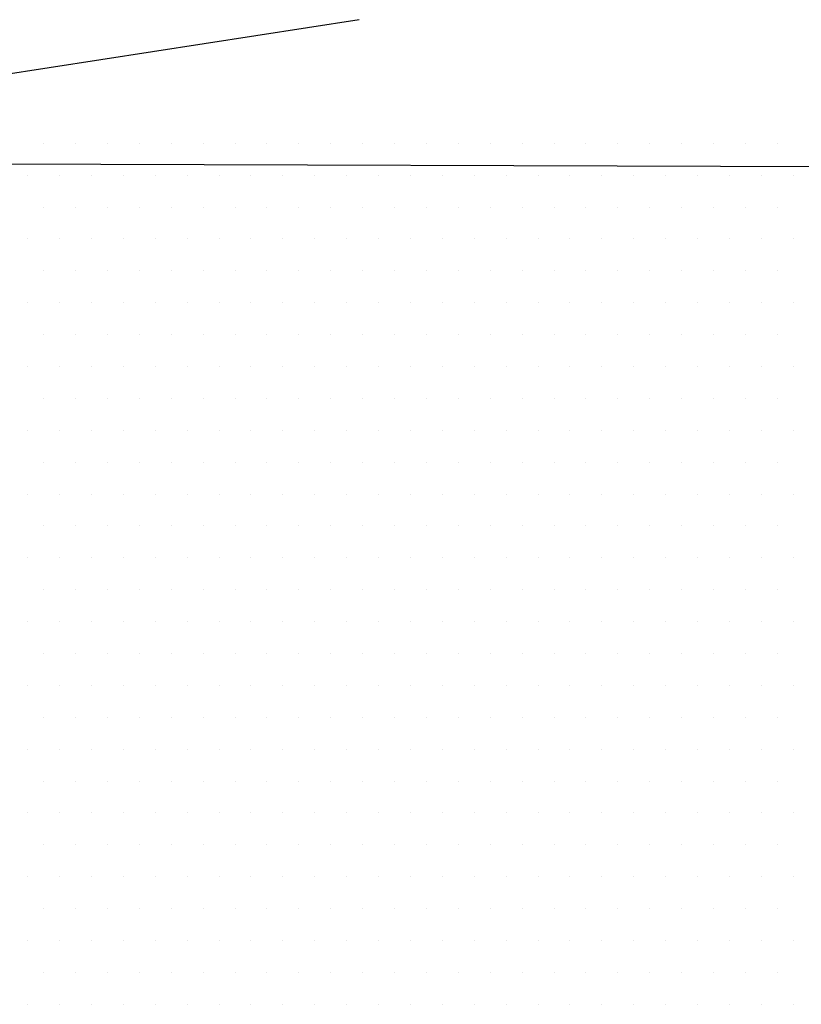
# Model space of a CAD drawing. Extents: x 110 to 262, y 79 to 198.
# Drawn here: x 203 to 204, y 145 to 147 of the extents above; entities that cross this region are included whole.
import ezdxf

# ---------------------------------------------------------------- set-up
doc = ezdxf.new("R2010")
doc.units = 0
doc.header["$MEASUREMENT"] = 0
doc.layers.get('0').update_dxf_attribs({"linetype": 'CONTINUOUS'})
doc.layers.add('DIM', color=1, linetype='CONTINUOUS')

# ---------------------------------------------------------------- blocks, each defined once
blk = doc.blocks.new('*X94')
at = {"color": 0}
for p, q in [((25.65625, 18.4375), (25.65625, 18.4375)), ((25.71875, 18.4375), (25.71875, 18.4375)), ((25.78125, 18.4375), (25.78125, 18.4375)), ((25.84375, 18.4375), (25.84375, 18.4375)), ((25.90625, 18.4375), (25.90625, 18.4375)), ((25.96875, 18.4375), (25.96875, 18.4375)), ((26.03125, 18.4375), (26.03125, 18.4375)), ((26.09375, 18.4375), (26.09375, 18.4375)), ((26.15625, 18.4375), (26.15625, 18.4375)), ((26.21875, 18.4375), (26.21875, 18.4375)), ((26.28125, 18.4375), (26.28125, 18.4375)), ((26.34375, 18.4375), (26.34375, 18.4375)), ((26.40625, 18.4375), (26.40625, 18.4375)), ((26.46875, 18.4375), (26.46875, 18.4375)), ((26.53125, 18.4375), (26.53125, 18.4375)), ((26.59375, 18.4375), (26.59375, 18.4375)), ((26.65625, 18.4375), (26.65625, 18.4375)), ((26.71875, 18.4375), (26.71875, 18.4375)), ((26.78125, 18.4375), (26.78125, 18.4375)), ((26.84375, 18.4375), (26.84375, 18.4375)), ((26.90625, 18.4375), (26.90625, 18.4375)), ((26.96875, 18.4375), (26.96875, 18.4375)), ((27.03125, 18.4375), (27.03125, 18.4375)), ((27.09375, 18.4375), (27.09375, 18.4375)), ((25.625, 18.375), (25.625, 18.375)), ((25.6875, 18.375), (25.6875, 18.375)), ((25.75, 18.375), (25.75, 18.375)), ((25.8125, 18.375), (25.8125, 18.375)), ((25.875, 18.375), (25.875, 18.375)), ((25.9375, 18.375), (25.9375, 18.375)), ((26, 18.375), (26, 18.375)), ((26.0625, 18.375), (26.0625, 18.375)), ((26.125, 18.375), (26.125, 18.375)), ((26.1875, 18.375), (26.1875, 18.375)), ((26.25, 18.375), (26.25, 18.375)), ((26.3125, 18.375), (26.3125, 18.375)), ((26.375, 18.375), (26.375, 18.375)), ((26.4375, 18.375), (26.4375, 18.375)), ((26.5, 18.375), (26.5, 18.375)), ((26.5625, 18.375), (26.5625, 18.375)), ((26.625, 18.375), (26.625, 18.375)), ((26.6875, 18.375), (26.6875, 18.375)), ((26.75, 18.375), (26.75, 18.375)), ((26.8125, 18.375), (26.8125, 18.375)), ((26.875, 18.375), (26.875, 18.375)), ((26.9375, 18.375), (26.9375, 18.375)), ((27, 18.375), (27, 18.375)), ((27.0625, 18.375), (27.0625, 18.375)), ((27.125, 18.375), (27.125, 18.375)), ((25.65625, 18.3125), (25.65625, 18.3125)), ((25.71875, 18.3125), (25.71875, 18.3125)), ((25.78125, 18.3125), (25.78125, 18.3125)), ((25.84375, 18.3125), (25.84375, 18.3125)), ((25.90625, 18.3125), (25.90625, 18.3125)), ((25.96875, 18.3125), (25.96875, 18.3125)), ((26.03125, 18.3125), (26.03125, 18.3125)), ((26.09375, 18.3125), (26.09375, 18.3125)), ((26.15625, 18.3125), (26.15625, 18.3125)), ((26.21875, 18.3125), (26.21875, 18.3125)), ((26.28125, 18.3125), (26.28125, 18.3125)), ((26.34375, 18.3125), (26.34375, 18.3125)), ((26.40625, 18.3125), (26.40625, 18.3125)), ((26.46875, 18.3125), (26.46875, 18.3125)), ((26.53125, 18.3125), (26.53125, 18.3125)), ((26.59375, 18.3125), (26.59375, 18.3125)), ((26.65625, 18.3125), (26.65625, 18.3125)), ((26.71875, 18.3125), (26.71875, 18.3125)), ((26.78125, 18.3125), (26.78125, 18.3125)), ((26.84375, 18.3125), (26.84375, 18.3125)), ((26.90625, 18.3125), (26.90625, 18.3125)), ((26.96875, 18.3125), (26.96875, 18.3125)), ((27.03125, 18.3125), (27.03125, 18.3125)), ((27.09375, 18.3125), (27.09375, 18.3125)), ((25.625, 18.25), (25.625, 18.25)), ((25.6875, 18.25), (25.6875, 18.25)), ((25.75, 18.25), (25.75, 18.25)), ((25.8125, 18.25), (25.8125, 18.25)), ((25.875, 18.25), (25.875, 18.25)), ((25.9375, 18.25), (25.9375, 18.25)), ((26, 18.25), (26, 18.25)), ((26.0625, 18.25), (26.0625, 18.25)), ((26.125, 18.25), (26.125, 18.25)), ((26.1875, 18.25), (26.1875, 18.25)), ((26.25, 18.25), (26.25, 18.25)), ((26.3125, 18.25), (26.3125, 18.25)), ((26.375, 18.25), (26.375, 18.25)), ((26.4375, 18.25), (26.4375, 18.25)), ((26.5, 18.25), (26.5, 18.25)), ((26.5625, 18.25), (26.5625, 18.25)), ((26.625, 18.25), (26.625, 18.25)), ((26.6875, 18.25), (26.6875, 18.25)), ((26.75, 18.25), (26.75, 18.25)), ((26.8125, 18.25), (26.8125, 18.25)), ((26.875, 18.25), (26.875, 18.25)), ((26.9375, 18.25), (26.9375, 18.25)), ((27, 18.25), (27, 18.25)), ((27.0625, 18.25), (27.0625, 18.25)), ((27.125, 18.25), (27.125, 18.25)), ((25.65625, 18.1875), (25.65625, 18.1875)), ((25.71875, 18.1875), (25.71875, 18.1875)), ((25.78125, 18.1875), (25.78125, 18.1875)), ((25.84375, 18.1875), (25.84375, 18.1875)), ((25.90625, 18.1875), (25.90625, 18.1875)), ((25.96875, 18.1875), (25.96875, 18.1875)), ((26.03125, 18.1875), (26.03125, 18.1875)), ((26.09375, 18.1875), (26.09375, 18.1875)), ((26.15625, 18.1875), (26.15625, 18.1875)), ((26.21875, 18.1875), (26.21875, 18.1875)), ((26.28125, 18.1875), (26.28125, 18.1875)), ((26.34375, 18.1875), (26.34375, 18.1875)), ((26.40625, 18.1875), (26.40625, 18.1875)), ((26.46875, 18.1875), (26.46875, 18.1875)), ((26.53125, 18.1875), (26.53125, 18.1875)), ((26.59375, 18.1875), (26.59375, 18.1875)), ((26.65625, 18.1875), (26.65625, 18.1875)), ((26.71875, 18.1875), (26.71875, 18.1875)), ((26.78125, 18.1875), (26.78125, 18.1875)), ((26.84375, 18.1875), (26.84375, 18.1875)), ((26.90625, 18.1875), (26.90625, 18.1875)), ((26.96875, 18.1875), (26.96875, 18.1875)), ((27.03125, 18.1875), (27.03125, 18.1875)), ((27.09375, 18.1875), (27.09375, 18.1875)), ((25.625, 18.125), (25.625, 18.125)), ((25.6875, 18.125), (25.6875, 18.125)), ((25.75, 18.125), (25.75, 18.125)), ((25.8125, 18.125), (25.8125, 18.125)), ((25.875, 18.125), (25.875, 18.125)), ((25.9375, 18.125), (25.9375, 18.125)), ((26, 18.125), (26, 18.125)), ((26.0625, 18.125), (26.0625, 18.125)), ((26.125, 18.125), (26.125, 18.125)), ((26.1875, 18.125), (26.1875, 18.125)), ((26.25, 18.125), (26.25, 18.125)), ((26.3125, 18.125), (26.3125, 18.125)), ((26.375, 18.125), (26.375, 18.125)), ((26.4375, 18.125), (26.4375, 18.125)), ((26.5, 18.125), (26.5, 18.125)), ((26.5625, 18.125), (26.5625, 18.125)), ((26.625, 18.125), (26.625, 18.125)), ((26.6875, 18.125), (26.6875, 18.125)), ((26.75, 18.125), (26.75, 18.125)), ((26.8125, 18.125), (26.8125, 18.125)), ((26.875, 18.125), (26.875, 18.125)), ((26.9375, 18.125), (26.9375, 18.125)), ((27, 18.125), (27, 18.125)), ((27.0625, 18.125), (27.0625, 18.125)), ((27.125, 18.125), (27.125, 18.125)), ((25.65625, 18.0625), (25.65625, 18.0625)), ((25.71875, 18.0625), (25.71875, 18.0625)), ((25.78125, 18.0625), (25.78125, 18.0625)), ((25.84375, 18.0625), (25.84375, 18.0625)), ((25.90625, 18.0625), (25.90625, 18.0625)), ((25.96875, 18.0625), (25.96875, 18.0625)), ((26.03125, 18.0625), (26.03125, 18.0625)), ((26.09375, 18.0625), (26.09375, 18.0625)), ((26.15625, 18.0625), (26.15625, 18.0625)), ((26.21875, 18.0625), (26.21875, 18.0625)), ((26.28125, 18.0625), (26.28125, 18.0625)), ((26.34375, 18.0625), (26.34375, 18.0625)), ((26.40625, 18.0625), (26.40625, 18.0625)), ((26.46875, 18.0625), (26.46875, 18.0625)), ((26.53125, 18.0625), (26.53125, 18.0625)), ((26.59375, 18.0625), (26.59375, 18.0625)), ((26.65625, 18.0625), (26.65625, 18.0625)), ((26.71875, 18.0625), (26.71875, 18.0625)), ((26.78125, 18.0625), (26.78125, 18.0625)), ((26.84375, 18.0625), (26.84375, 18.0625)), ((26.90625, 18.0625), (26.90625, 18.0625)), ((26.96875, 18.0625), (26.96875, 18.0625)), ((27.03125, 18.0625), (27.03125, 18.0625)), ((27.09375, 18.0625), (27.09375, 18.0625)), ((25.625, 18), (25.625, 18)), ((25.6875, 18), (25.6875, 18)), ((25.75, 18), (25.75, 18)), ((25.8125, 18), (25.8125, 18)), ((25.875, 18), (25.875, 18)), ((25.9375, 18), (25.9375, 18)), ((26, 18), (26, 18)), ((26.0625, 18), (26.0625, 18)), ((26.125, 18), (26.125, 18)), ((26.1875, 18), (26.1875, 18)), ((26.25, 18), (26.25, 18)), ((26.3125, 18), (26.3125, 18)), ((26.375, 18), (26.375, 18)), ((26.4375, 18), (26.4375, 18)), ((26.5, 18), (26.5, 18)), ((26.5625, 18), (26.5625, 18)), ((26.625, 18), (26.625, 18)), ((26.6875, 18), (26.6875, 18)), ((26.75, 18), (26.75, 18)), ((26.8125, 18), (26.8125, 18)), ((26.875, 18), (26.875, 18)), ((26.9375, 18), (26.9375, 18)), ((27, 18), (27, 18)), ((27.0625, 18), (27.0625, 18)), ((27.125, 18), (27.125, 18)), ((25.65625, 17.9375), (25.65625, 17.9375)), ((25.71875, 17.9375), (25.71875, 17.9375)), ((25.78125, 17.9375), (25.78125, 17.9375)), ((25.84375, 17.9375), (25.84375, 17.9375)), ((25.90625, 17.9375), (25.90625, 17.9375)), ((25.96875, 17.9375), (25.96875, 17.9375)), ((26.03125, 17.9375), (26.03125, 17.9375)), ((26.09375, 17.9375), (26.09375, 17.9375)), ((26.15625, 17.9375), (26.15625, 17.9375)), ((26.21875, 17.9375), (26.21875, 17.9375)), ((26.28125, 17.9375), (26.28125, 17.9375)), ((26.34375, 17.9375), (26.34375, 17.9375)), ((26.40625, 17.9375), (26.40625, 17.9375)), ((26.46875, 17.9375), (26.46875, 17.9375)), ((26.53125, 17.9375), (26.53125, 17.9375)), ((26.59375, 17.9375), (26.59375, 17.9375)), ((26.65625, 17.9375), (26.65625, 17.9375)), ((26.71875, 17.9375), (26.71875, 17.9375)), ((26.78125, 17.9375), (26.78125, 17.9375)), ((26.84375, 17.9375), (26.84375, 17.9375)), ((26.90625, 17.9375), (26.90625, 17.9375)), ((26.96875, 17.9375), (26.96875, 17.9375)), ((27.03125, 17.9375), (27.03125, 17.9375)), ((27.09375, 17.9375), (27.09375, 17.9375)), ((25.625, 17.875), (25.625, 17.875)), ((25.6875, 17.875), (25.6875, 17.875)), ((25.75, 17.875), (25.75, 17.875)), ((25.8125, 17.875), (25.8125, 17.875)), ((25.875, 17.875), (25.875, 17.875)), ((25.9375, 17.875), (25.9375, 17.875)), ((26, 17.875), (26, 17.875)), ((26.0625, 17.875), (26.0625, 17.875)), ((26.125, 17.875), (26.125, 17.875)), ((26.1875, 17.875), (26.1875, 17.875)), ((26.25, 17.875), (26.25, 17.875)), ((26.3125, 17.875), (26.3125, 17.875)), ((26.375, 17.875), (26.375, 17.875)), ((26.4375, 17.875), (26.4375, 17.875)), ((26.5, 17.875), (26.5, 17.875)), ((26.5625, 17.875), (26.5625, 17.875)), ((26.625, 17.875), (26.625, 17.875)), ((26.6875, 17.875), (26.6875, 17.875)), ((26.75, 17.875), (26.75, 17.875)), ((26.8125, 17.875), (26.8125, 17.875)), ((26.875, 17.875), (26.875, 17.875)), ((26.9375, 17.875), (26.9375, 17.875)), ((27, 17.875), (27, 17.875)), ((27.0625, 17.875), (27.0625, 17.875)), ((27.125, 17.875), (27.125, 17.875)), ((25.65625, 17.8125), (25.65625, 17.8125)), ((25.71875, 17.8125), (25.71875, 17.8125)), ((25.78125, 17.8125), (25.78125, 17.8125)), ((25.84375, 17.8125), (25.84375, 17.8125)), ((25.90625, 17.8125), (25.90625, 17.8125)), ((25.96875, 17.8125), (25.96875, 17.8125)), ((26.03125, 17.8125), (26.03125, 17.8125)), ((26.09375, 17.8125), (26.09375, 17.8125)), ((26.15625, 17.8125), (26.15625, 17.8125)), ((26.21875, 17.8125), (26.21875, 17.8125)), ((26.28125, 17.8125), (26.28125, 17.8125)), ((26.34375, 17.8125), (26.34375, 17.8125)), ((26.40625, 17.8125), (26.40625, 17.8125)), ((26.46875, 17.8125), (26.46875, 17.8125)), ((26.53125, 17.8125), (26.53125, 17.8125)), ((26.59375, 17.8125), (26.59375, 17.8125)), ((26.65625, 17.8125), (26.65625, 17.8125)), ((26.71875, 17.8125), (26.71875, 17.8125)), ((26.78125, 17.8125), (26.78125, 17.8125)), ((26.84375, 17.8125), (26.84375, 17.8125)), ((26.90625, 17.8125), (26.90625, 17.8125)), ((26.96875, 17.8125), (26.96875, 17.8125)), ((27.03125, 17.8125), (27.03125, 17.8125)), ((27.09375, 17.8125), (27.09375, 17.8125)), ((25.625, 17.75), (25.625, 17.75)), ((25.6875, 17.75), (25.6875, 17.75)), ((25.75, 17.75), (25.75, 17.75)), ((25.8125, 17.75), (25.8125, 17.75)), ((25.875, 17.75), (25.875, 17.75)), ((25.9375, 17.75), (25.9375, 17.75)), ((26, 17.75), (26, 17.75)), ((26.0625, 17.75), (26.0625, 17.75)), ((26.125, 17.75), (26.125, 17.75)), ((26.1875, 17.75), (26.1875, 17.75)), ((26.25, 17.75), (26.25, 17.75)), ((26.3125, 17.75), (26.3125, 17.75)), ((26.375, 17.75), (26.375, 17.75)), ((26.4375, 17.75), (26.4375, 17.75)), ((26.5, 17.75), (26.5, 17.75)), ((26.5625, 17.75), (26.5625, 17.75)), ((26.625, 17.75), (26.625, 17.75)), ((26.6875, 17.75), (26.6875, 17.75)), ((26.75, 17.75), (26.75, 17.75)), ((26.8125, 17.75), (26.8125, 17.75)), ((26.875, 17.75), (26.875, 17.75)), ((26.9375, 17.75), (26.9375, 17.75)), ((27, 17.75), (27, 17.75)), ((27.0625, 17.75), (27.0625, 17.75)), ((27.125, 17.75), (27.125, 17.75)), ((25.65625, 17.6875), (25.65625, 17.6875)), ((25.71875, 17.6875), (25.71875, 17.6875)), ((25.78125, 17.6875), (25.78125, 17.6875)), ((25.84375, 17.6875), (25.84375, 17.6875)), ((25.90625, 17.6875), (25.90625, 17.6875)), ((25.96875, 17.6875), (25.96875, 17.6875)), ((26.03125, 17.6875), (26.03125, 17.6875)), ((26.09375, 17.6875), (26.09375, 17.6875)), ((26.15625, 17.6875), (26.15625, 17.6875)), ((26.21875, 17.6875), (26.21875, 17.6875)), ((26.28125, 17.6875), (26.28125, 17.6875)), ((26.34375, 17.6875), (26.34375, 17.6875)), ((26.40625, 17.6875), (26.40625, 17.6875)), ((26.46875, 17.6875), (26.46875, 17.6875)), ((26.53125, 17.6875), (26.53125, 17.6875)), ((26.59375, 17.6875), (26.59375, 17.6875)), ((26.65625, 17.6875), (26.65625, 17.6875)), ((26.71875, 17.6875), (26.71875, 17.6875)), ((26.78125, 17.6875), (26.78125, 17.6875)), ((26.84375, 17.6875), (26.84375, 17.6875)), ((26.90625, 17.6875), (26.90625, 17.6875)), ((26.96875, 17.6875), (26.96875, 17.6875)), ((27.03125, 17.6875), (27.03125, 17.6875)), ((27.09375, 17.6875), (27.09375, 17.6875)), ((25.625, 17.625), (25.625, 17.625)), ((25.6875, 17.625), (25.6875, 17.625)), ((25.75, 17.625), (25.75, 17.625)), ((25.8125, 17.625), (25.8125, 17.625)), ((25.875, 17.625), (25.875, 17.625)), ((25.9375, 17.625), (25.9375, 17.625)), ((26, 17.625), (26, 17.625)), ((26.0625, 17.625), (26.0625, 17.625)), ((26.125, 17.625), (26.125, 17.625)), ((26.1875, 17.625), (26.1875, 17.625)), ((26.25, 17.625), (26.25, 17.625)), ((26.3125, 17.625), (26.3125, 17.625)), ((26.375, 17.625), (26.375, 17.625)), ((26.4375, 17.625), (26.4375, 17.625)), ((26.5, 17.625), (26.5, 17.625)), ((26.5625, 17.625), (26.5625, 17.625)), ((26.625, 17.625), (26.625, 17.625)), ((26.6875, 17.625), (26.6875, 17.625)), ((26.75, 17.625), (26.75, 17.625)), ((26.8125, 17.625), (26.8125, 17.625)), ((26.875, 17.625), (26.875, 17.625)), ((26.9375, 17.625), (26.9375, 17.625)), ((27, 17.625), (27, 17.625)), ((27.0625, 17.625), (27.0625, 17.625)), ((27.125, 17.625), (27.125, 17.625)), ((25.65625, 17.5625), (25.65625, 17.5625)), ((25.71875, 17.5625), (25.71875, 17.5625)), ((25.78125, 17.5625), (25.78125, 17.5625)), ((25.84375, 17.5625), (25.84375, 17.5625)), ((25.90625, 17.5625), (25.90625, 17.5625)), ((25.96875, 17.5625), (25.96875, 17.5625)), ((26.03125, 17.5625), (26.03125, 17.5625)), ((26.09375, 17.5625), (26.09375, 17.5625)), ((26.15625, 17.5625), (26.15625, 17.5625)), ((26.21875, 17.5625), (26.21875, 17.5625)), ((26.28125, 17.5625), (26.28125, 17.5625)), ((26.34375, 17.5625), (26.34375, 17.5625)), ((26.40625, 17.5625), (26.40625, 17.5625)), ((26.46875, 17.5625), (26.46875, 17.5625)), ((26.53125, 17.5625), (26.53125, 17.5625)), ((26.59375, 17.5625), (26.59375, 17.5625)), ((26.65625, 17.5625), (26.65625, 17.5625)), ((26.71875, 17.5625), (26.71875, 17.5625)), ((26.78125, 17.5625), (26.78125, 17.5625)), ((26.84375, 17.5625), (26.84375, 17.5625)), ((26.90625, 17.5625), (26.90625, 17.5625)), ((26.96875, 17.5625), (26.96875, 17.5625)), ((27.03125, 17.5625), (27.03125, 17.5625)), ((27.09375, 17.5625), (27.09375, 17.5625)), ((25.625, 17.5), (25.625, 17.5)), ((25.6875, 17.5), (25.6875, 17.5)), ((25.75, 17.5), (25.75, 17.5)), ((25.8125, 17.5), (25.8125, 17.5)), ((25.875, 17.5), (25.875, 17.5)), ((25.9375, 17.5), (25.9375, 17.5)), ((26, 17.5), (26, 17.5)), ((26.0625, 17.5), (26.0625, 17.5)), ((26.125, 17.5), (26.125, 17.5)), ((26.1875, 17.5), (26.1875, 17.5)), ((26.25, 17.5), (26.25, 17.5)), ((26.3125, 17.5), (26.3125, 17.5)), ((26.375, 17.5), (26.375, 17.5)), ((26.4375, 17.5), (26.4375, 17.5)), ((26.5, 17.5), (26.5, 17.5)), ((26.5625, 17.5), (26.5625, 17.5)), ((26.625, 17.5), (26.625, 17.5)), ((26.6875, 17.5), (26.6875, 17.5)), ((26.75, 17.5), (26.75, 17.5)), ((26.8125, 17.5), (26.8125, 17.5)), ((26.875, 17.5), (26.875, 17.5)), ((26.9375, 17.5), (26.9375, 17.5)), ((27, 17.5), (27, 17.5)), ((27.0625, 17.5), (27.0625, 17.5)), ((27.125, 17.5), (27.125, 17.5)), ((25.65625, 17.4375), (25.65625, 17.4375)), ((25.71875, 17.4375), (25.71875, 17.4375)), ((25.78125, 17.4375), (25.78125, 17.4375)), ((25.84375, 17.4375), (25.84375, 17.4375)), ((25.90625, 17.4375), (25.90625, 17.4375)), ((25.96875, 17.4375), (25.96875, 17.4375)), ((26.03125, 17.4375), (26.03125, 17.4375)), ((26.09375, 17.4375), (26.09375, 17.4375)), ((26.15625, 17.4375), (26.15625, 17.4375)), ((26.21875, 17.4375), (26.21875, 17.4375)), ((26.28125, 17.4375), (26.28125, 17.4375)), ((26.34375, 17.4375), (26.34375, 17.4375)), ((26.40625, 17.4375), (26.40625, 17.4375)), ((26.46875, 17.4375), (26.46875, 17.4375)), ((26.53125, 17.4375), (26.53125, 17.4375)), ((26.59375, 17.4375), (26.59375, 17.4375)), ((26.65625, 17.4375), (26.65625, 17.4375)), ((26.71875, 17.4375), (26.71875, 17.4375)), ((26.78125, 17.4375), (26.78125, 17.4375)), ((26.84375, 17.4375), (26.84375, 17.4375)), ((26.90625, 17.4375), (26.90625, 17.4375)), ((26.96875, 17.4375), (26.96875, 17.4375)), ((27.03125, 17.4375), (27.03125, 17.4375)), ((27.09375, 17.4375), (27.09375, 17.4375)), ((25.625, 17.375), (25.625, 17.375)), ((25.6875, 17.375), (25.6875, 17.375)), ((25.75, 17.375), (25.75, 17.375)), ((25.8125, 17.375), (25.8125, 17.375)), ((25.875, 17.375), (25.875, 17.375)), ((25.9375, 17.375), (25.9375, 17.375)), ((26, 17.375), (26, 17.375)), ((26.0625, 17.375), (26.0625, 17.375)), ((26.125, 17.375), (26.125, 17.375)), ((26.1875, 17.375), (26.1875, 17.375)), ((26.25, 17.375), (26.25, 17.375)), ((26.3125, 17.375), (26.3125, 17.375)), ((26.375, 17.375), (26.375, 17.375)), ((26.4375, 17.375), (26.4375, 17.375)), ((26.5, 17.375), (26.5, 17.375)), ((26.5625, 17.375), (26.5625, 17.375)), ((26.625, 17.375), (26.625, 17.375)), ((26.6875, 17.375), (26.6875, 17.375)), ((26.75, 17.375), (26.75, 17.375)), ((26.8125, 17.375), (26.8125, 17.375)), ((26.875, 17.375), (26.875, 17.375)), ((26.9375, 17.375), (26.9375, 17.375)), ((27, 17.375), (27, 17.375)), ((27.0625, 17.375), (27.0625, 17.375)), ((27.125, 17.375), (27.125, 17.375)), ((25.65625, 17.3125), (25.65625, 17.3125)), ((25.71875, 17.3125), (25.71875, 17.3125)), ((25.78125, 17.3125), (25.78125, 17.3125)), ((25.84375, 17.3125), (25.84375, 17.3125)), ((25.90625, 17.3125), (25.90625, 17.3125)), ((25.96875, 17.3125), (25.96875, 17.3125)), ((26.03125, 17.3125), (26.03125, 17.3125)), ((26.09375, 17.3125), (26.09375, 17.3125)), ((26.15625, 17.3125), (26.15625, 17.3125)), ((26.21875, 17.3125), (26.21875, 17.3125)), ((26.28125, 17.3125), (26.28125, 17.3125)), ((26.34375, 17.3125), (26.34375, 17.3125)), ((26.40625, 17.3125), (26.40625, 17.3125)), ((26.46875, 17.3125), (26.46875, 17.3125)), ((26.53125, 17.3125), (26.53125, 17.3125)), ((26.59375, 17.3125), (26.59375, 17.3125)), ((26.65625, 17.3125), (26.65625, 17.3125)), ((26.71875, 17.3125), (26.71875, 17.3125)), ((26.78125, 17.3125), (26.78125, 17.3125)), ((26.84375, 17.3125), (26.84375, 17.3125)), ((26.90625, 17.3125), (26.90625, 17.3125)), ((26.96875, 17.3125), (26.96875, 17.3125)), ((27.03125, 17.3125), (27.03125, 17.3125)), ((27.09375, 17.3125), (27.09375, 17.3125)), ((25.625, 17.25), (25.625, 17.25)), ((25.6875, 17.25), (25.6875, 17.25)), ((25.75, 17.25), (25.75, 17.25)), ((25.8125, 17.25), (25.8125, 17.25)), ((25.875, 17.25), (25.875, 17.25)), ((25.9375, 17.25), (25.9375, 17.25)), ((26, 17.25), (26, 17.25)), ((26.0625, 17.25), (26.0625, 17.25)), ((26.125, 17.25), (26.125, 17.25)), ((26.1875, 17.25), (26.1875, 17.25)), ((26.25, 17.25), (26.25, 17.25)), ((26.3125, 17.25), (26.3125, 17.25)), ((26.375, 17.25), (26.375, 17.25)), ((26.4375, 17.25), (26.4375, 17.25)), ((26.5, 17.25), (26.5, 17.25)), ((26.5625, 17.25), (26.5625, 17.25)), ((26.625, 17.25), (26.625, 17.25)), ((26.6875, 17.25), (26.6875, 17.25)), ((26.75, 17.25), (26.75, 17.25)), ((26.8125, 17.25), (26.8125, 17.25)), ((26.875, 17.25), (26.875, 17.25)), ((26.9375, 17.25), (26.9375, 17.25)), ((27, 17.25), (27, 17.25)), ((27.0625, 17.25), (27.0625, 17.25)), ((27.125, 17.25), (27.125, 17.25)), ((25.65625, 17.1875), (25.65625, 17.1875)), ((25.71875, 17.1875), (25.71875, 17.1875)), ((25.78125, 17.1875), (25.78125, 17.1875)), ((25.84375, 17.1875), (25.84375, 17.1875)), ((25.90625, 17.1875), (25.90625, 17.1875)), ((25.96875, 17.1875), (25.96875, 17.1875)), ((26.03125, 17.1875), (26.03125, 17.1875)), ((26.09375, 17.1875), (26.09375, 17.1875)), ((26.15625, 17.1875), (26.15625, 17.1875)), ((26.21875, 17.1875), (26.21875, 17.1875)), ((26.28125, 17.1875), (26.28125, 17.1875)), ((26.34375, 17.1875), (26.34375, 17.1875)), ((26.40625, 17.1875), (26.40625, 17.1875)), ((26.46875, 17.1875), (26.46875, 17.1875)), ((26.53125, 17.1875), (26.53125, 17.1875)), ((26.59375, 17.1875), (26.59375, 17.1875)), ((26.65625, 17.1875), (26.65625, 17.1875)), ((26.71875, 17.1875), (26.71875, 17.1875)), ((26.78125, 17.1875), (26.78125, 17.1875)), ((26.84375, 17.1875), (26.84375, 17.1875)), ((26.90625, 17.1875), (26.90625, 17.1875)), ((26.96875, 17.1875), (26.96875, 17.1875)), ((27.03125, 17.1875), (27.03125, 17.1875)), ((27.09375, 17.1875), (27.09375, 17.1875)), ((25.625, 17.125), (25.625, 17.125)), ((25.6875, 17.125), (25.6875, 17.125)), ((25.75, 17.125), (25.75, 17.125)), ((25.8125, 17.125), (25.8125, 17.125)), ((25.875, 17.125), (25.875, 17.125)), ((25.9375, 17.125), (25.9375, 17.125)), ((26, 17.125), (26, 17.125)), ((26.0625, 17.125), (26.0625, 17.125)), ((26.125, 17.125), (26.125, 17.125)), ((26.1875, 17.125), (26.1875, 17.125)), ((26.25, 17.125), (26.25, 17.125)), ((26.3125, 17.125), (26.3125, 17.125)), ((26.375, 17.125), (26.375, 17.125)), ((26.4375, 17.125), (26.4375, 17.125)), ((26.5, 17.125), (26.5, 17.125)), ((26.5625, 17.125), (26.5625, 17.125)), ((26.625, 17.125), (26.625, 17.125)), ((26.6875, 17.125), (26.6875, 17.125)), ((26.75, 17.125), (26.75, 17.125)), ((26.8125, 17.125), (26.8125, 17.125)), ((26.875, 17.125), (26.875, 17.125)), ((26.9375, 17.125), (26.9375, 17.125)), ((27, 17.125), (27, 17.125)), ((27.0625, 17.125), (27.0625, 17.125)), ((27.125, 17.125), (27.125, 17.125)), ((25.65625, 17.0625), (25.65625, 17.0625)), ((25.71875, 17.0625), (25.71875, 17.0625)), ((25.78125, 17.0625), (25.78125, 17.0625)), ((25.84375, 17.0625), (25.84375, 17.0625)), ((25.90625, 17.0625), (25.90625, 17.0625)), ((25.96875, 17.0625), (25.96875, 17.0625)), ((26.03125, 17.0625), (26.03125, 17.0625)), ((26.09375, 17.0625), (26.09375, 17.0625)), ((26.15625, 17.0625), (26.15625, 17.0625)), ((26.21875, 17.0625), (26.21875, 17.0625)), ((26.28125, 17.0625), (26.28125, 17.0625)), ((26.34375, 17.0625), (26.34375, 17.0625)), ((26.40625, 17.0625), (26.40625, 17.0625)), ((26.46875, 17.0625), (26.46875, 17.0625)), ((26.53125, 17.0625), (26.53125, 17.0625)), ((26.59375, 17.0625), (26.59375, 17.0625)), ((26.65625, 17.0625), (26.65625, 17.0625)), ((26.71875, 17.0625), (26.71875, 17.0625)), ((26.78125, 17.0625), (26.78125, 17.0625)), ((26.84375, 17.0625), (26.84375, 17.0625)), ((26.90625, 17.0625), (26.90625, 17.0625)), ((26.96875, 17.0625), (26.96875, 17.0625)), ((27.03125, 17.0625), (27.03125, 17.0625)), ((27.09375, 17.0625), (27.09375, 17.0625)), ((25.625, 17), (25.625, 17)), ((25.6875, 17), (25.6875, 17)), ((25.75, 17), (25.75, 17)), ((25.8125, 17), (25.8125, 17)), ((25.875, 17), (25.875, 17)), ((25.9375, 17), (25.9375, 17)), ((26, 17), (26, 17)), ((26.0625, 17), (26.0625, 17)), ((26.125, 17), (26.125, 17)), ((26.1875, 17), (26.1875, 17)), ((26.25, 17), (26.25, 17)), ((26.3125, 17), (26.3125, 17)), ((26.375, 17), (26.375, 17)), ((26.4375, 17), (26.4375, 17)), ((26.5, 17), (26.5, 17)), ((26.5625, 17), (26.5625, 17)), ((26.625, 17), (26.625, 17)), ((26.6875, 17), (26.6875, 17)), ((26.75, 17), (26.75, 17)), ((26.8125, 17), (26.8125, 17)), ((26.875, 17), (26.875, 17)), ((26.9375, 17), (26.9375, 17)), ((27, 17), (27, 17)), ((27.0625, 17), (27.0625, 17)), ((27.125, 17), (27.125, 17)), ((25.65625, 16.9375), (25.65625, 16.9375)), ((25.71875, 16.9375), (25.71875, 16.9375)), ((25.78125, 16.9375), (25.78125, 16.9375)), ((25.84375, 16.9375), (25.84375, 16.9375)), ((25.90625, 16.9375), (25.90625, 16.9375)), ((25.96875, 16.9375), (25.96875, 16.9375)), ((26.03125, 16.9375), (26.03125, 16.9375)), ((26.09375, 16.9375), (26.09375, 16.9375)), ((26.15625, 16.9375), (26.15625, 16.9375)), ((26.21875, 16.9375), (26.21875, 16.9375)), ((26.28125, 16.9375), (26.28125, 16.9375)), ((26.34375, 16.9375), (26.34375, 16.9375)), ((26.40625, 16.9375), (26.40625, 16.9375)), ((26.46875, 16.9375), (26.46875, 16.9375)), ((26.53125, 16.9375), (26.53125, 16.9375)), ((26.59375, 16.9375), (26.59375, 16.9375)), ((26.65625, 16.9375), (26.65625, 16.9375)), ((26.71875, 16.9375), (26.71875, 16.9375)), ((26.78125, 16.9375), (26.78125, 16.9375)), ((26.84375, 16.9375), (26.84375, 16.9375)), ((26.90625, 16.9375), (26.90625, 16.9375)), ((26.96875, 16.9375), (26.96875, 16.9375)), ((27.03125, 16.9375), (27.03125, 16.9375)), ((27.09375, 16.9375), (27.09375, 16.9375)), ((25.625, 16.875), (25.625, 16.875)), ((25.6875, 16.875), (25.6875, 16.875)), ((25.75, 16.875), (25.75, 16.875)), ((25.8125, 16.875), (25.8125, 16.875)), ((25.875, 16.875), (25.875, 16.875)), ((25.9375, 16.875), (25.9375, 16.875)), ((26, 16.875), (26, 16.875)), ((26.0625, 16.875), (26.0625, 16.875)), ((26.125, 16.875), (26.125, 16.875)), ((26.1875, 16.875), (26.1875, 16.875)), ((26.25, 16.875), (26.25, 16.875)), ((26.3125, 16.875), (26.3125, 16.875)), ((26.375, 16.875), (26.375, 16.875)), ((26.4375, 16.875), (26.4375, 16.875)), ((26.5, 16.875), (26.5, 16.875)), ((26.5625, 16.875), (26.5625, 16.875)), ((26.625, 16.875), (26.625, 16.875)), ((26.6875, 16.875), (26.6875, 16.875)), ((26.75, 16.875), (26.75, 16.875)), ((26.8125, 16.875), (26.8125, 16.875)), ((26.875, 16.875), (26.875, 16.875)), ((26.9375, 16.875), (26.9375, 16.875)), ((27, 16.875), (27, 16.875)), ((27.0625, 16.875), (27.0625, 16.875)), ((27.125, 16.875), (27.125, 16.875)), ((25.65625, 16.8125), (25.65625, 16.8125)), ((25.71875, 16.8125), (25.71875, 16.8125)), ((25.78125, 16.8125), (25.78125, 16.8125)), ((25.84375, 16.8125), (25.84375, 16.8125)), ((25.90625, 16.8125), (25.90625, 16.8125)), ((25.96875, 16.8125), (25.96875, 16.8125)), ((26.03125, 16.8125), (26.03125, 16.8125)), ((26.09375, 16.8125), (26.09375, 16.8125)), ((26.15625, 16.8125), (26.15625, 16.8125)), ((26.21875, 16.8125), (26.21875, 16.8125)), ((26.28125, 16.8125), (26.28125, 16.8125)), ((26.34375, 16.8125), (26.34375, 16.8125)), ((26.40625, 16.8125), (26.40625, 16.8125)), ((26.46875, 16.8125), (26.46875, 16.8125)), ((26.53125, 16.8125), (26.53125, 16.8125)), ((26.59375, 16.8125), (26.59375, 16.8125)), ((26.65625, 16.8125), (26.65625, 16.8125)), ((26.71875, 16.8125), (26.71875, 16.8125)), ((26.78125, 16.8125), (26.78125, 16.8125)), ((26.84375, 16.8125), (26.84375, 16.8125)), ((26.90625, 16.8125), (26.90625, 16.8125)), ((26.96875, 16.8125), (26.96875, 16.8125)), ((27.03125, 16.8125), (27.03125, 16.8125)), ((27.09375, 16.8125), (27.09375, 16.8125)), ((25.625, 16.75), (25.625, 16.75)), ((25.6875, 16.75), (25.6875, 16.75)), ((25.75, 16.75), (25.75, 16.75)), ((25.8125, 16.75), (25.8125, 16.75)), ((25.875, 16.75), (25.875, 16.75)), ((25.9375, 16.75), (25.9375, 16.75)), ((26, 16.75), (26, 16.75)), ((26.0625, 16.75), (26.0625, 16.75)), ((26.125, 16.75), (26.125, 16.75)), ((26.1875, 16.75), (26.1875, 16.75)), ((26.25, 16.75), (26.25, 16.75)), ((26.3125, 16.75), (26.3125, 16.75)), ((26.375, 16.75), (26.375, 16.75)), ((26.4375, 16.75), (26.4375, 16.75)), ((26.5, 16.75), (26.5, 16.75)), ((26.5625, 16.75), (26.5625, 16.75)), ((26.625, 16.75), (26.625, 16.75)), ((26.6875, 16.75), (26.6875, 16.75)), ((26.75, 16.75), (26.75, 16.75)), ((26.8125, 16.75), (26.8125, 16.75)), ((26.875, 16.75), (26.875, 16.75)), ((26.9375, 16.75), (26.9375, 16.75)), ((27, 16.75), (27, 16.75)), ((27.0625, 16.75), (27.0625, 16.75)), ((27.125, 16.75), (27.125, 16.75))]:
    blk.add_line(p, q, dxfattribs=at)

msp = doc.modelspace()

# ---------------------------------------------------------------- linework, layer by layer
at = {"layer": 'DIM', "color": 0}
for p, q in [((203.2627, 146.9301), (201.4858, 146.6537)), ((201.4858, 146.6537), (205.9344, 146.639))]:
    msp.add_line(p, q, dxfattribs=at)

# ---------------------------------------------------------------- block references
at = {"layer": 'DIM', "color": 0, "xscale": 0.990343506240015, "yscale": 0.9903435062399922, "zscale": 0.9903435062400002}
msp.add_blockref('*X94', (177.2421, 128.4307), dxfattribs=at)

doc.saveas('drawing.dxf')
